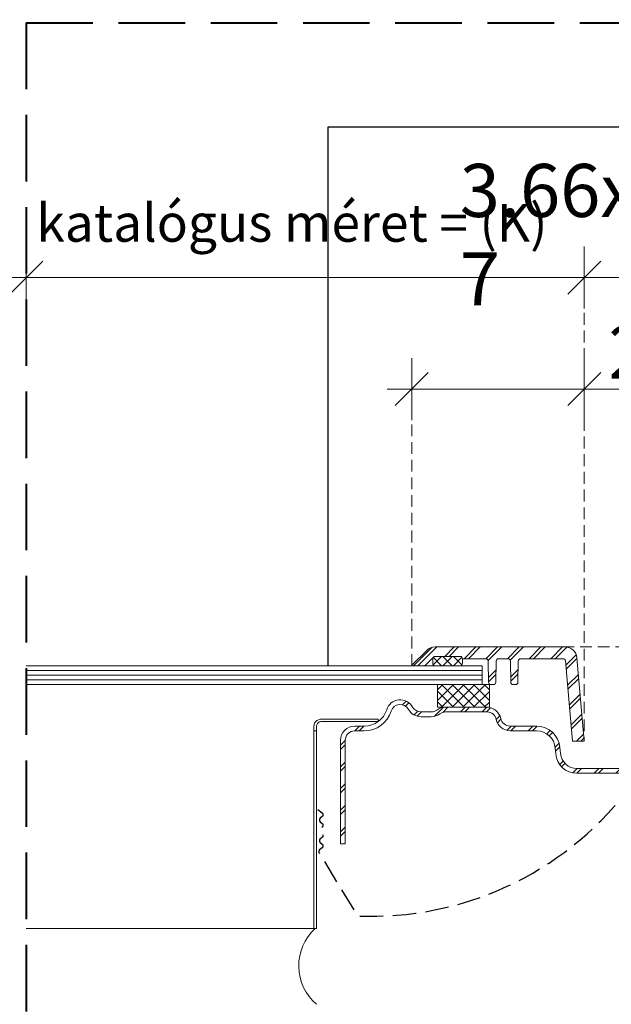
# Model space of a CAD drawing. Units: millimetres. Extents: x -1348 to 19078, y -14234 to 2452.
# Drawn here: x 18378 to 18503, y -13512 to -13304 of the extents above; entities that cross this region are included whole.
import ezdxf

# ---------------------------------------------------------------- set-up
doc = ezdxf.new("R2010")
doc.units = ezdxf.units.MM
doc.header["$MEASUREMENT"] = 0
for name, pattern in [('Takart vonal', [19.561111, 14.111111, -5.45]), ('Takart vonal_01', [7, 5, -2]), ('Takart vonal_02', [3.75, 2.5, -1.25])]:
    doc.linetypes.add(name, pattern=pattern)
for name, color, linetype, lineweight in [('0_Toll_száma__1', 7, 'Continuous', 5), ('0_Toll_száma__101', 253, 'Continuous', 5), ('0_Toll_száma__2', 7, 'Continuous', 13), ('0_Toll_száma__3', 7, 'Continuous', 15), ('0_Toll_száma__5', 7, 'Continuous', 25), ('0_Toll_száma__7', 7, 'Continuous', 35), ('0_Toll_száma__8', 7, 'Continuous', 40)]:
    doc.layers.add(name, color=color, linetype=linetype, lineweight=lineweight)
doc.layers.add('0_Toll_száma__21', color=7, linetype='Continuous', lineweight=5, true_color=0x3a3a3a)
doc.styles.add('ELKÉSZÜLT_STÍLUS_1', font='txt')
doc.styles.add('ELKÉSZÜLT_STÍLUS_2', font='txt')
doc.dimstyles.new('ELKÉSZÜLT_STÍLUS__15', dxfattribs={"dimtxt": 8, "dimasz": 6.65, "dimexe": 0.18, "dimexo": 0, "dimgap": 0.09, "dimtad": 1, "dimtih": 1, "dimtoh": 1, "dimlfac": 0.001, "dimzin": 0, "dimdsep": 46, "dimtxsty": 'ELKÉSZÜLT_STÍLUS_1', "dimblk": 'ARROWHEAD_6', "dimblk1": 'ARROWHEAD_6', "dimblk2": 'ARROWHEAD_6', "dimcen": 0.09, "dimclrd": 7, "dimclre": 7, "dimclrt": 7, "dimadec": 0, "dimazin": 0, "dimtfac": 1, "dimtdec": 4, "dimtmove": 2, "dimatfit": 3, "dimfxl": 1, "dimtolj": 1, "dimtzin": 0, "dimarcsym": 0})
doc.dimstyles.new('ELKÉSZÜLT_STÍLUS__3', dxfattribs={"dimtxt": 11.25, "dimasz": 6.65, "dimexe": 0.18, "dimexo": 0, "dimgap": 0.09, "dimtad": 1, "dimlfac": 0.001, "dimzin": 0, "dimdsep": 46, "dimtxsty": 'ELKÉSZÜLT_STÍLUS_2', "dimblk": 'ARROWHEAD_6', "dimblk1": 'ARROWHEAD_6', "dimblk2": 'ARROWHEAD_6', "dimcen": 0.09, "dimclrd": 7, "dimclre": 7, "dimclrt": 7, "dimadec": 0, "dimazin": 0, "dimtfac": 1, "dimtdec": 4, "dimtmove": 0, "dimatfit": 3, "dimfxl": 1, "dimtolj": 1, "dimtzin": 0, "dimarcsym": 0})
doc.dimstyles.new('ELKÉSZÜLT_STÍLUS__4', dxfattribs={"dimtxt": 11.25, "dimasz": 6.65, "dimexe": 0.18, "dimexo": 0, "dimgap": 0.09, "dimtad": 1, "dimtih": 1, "dimtoh": 1, "dimlfac": 0.001, "dimzin": 0, "dimdsep": 46, "dimtxsty": 'ELKÉSZÜLT_STÍLUS_2', "dimblk": 'ARROWHEAD_6', "dimblk1": 'ARROWHEAD_6', "dimblk2": 'ARROWHEAD_6', "dimcen": 0.09, "dimclrd": 7, "dimclre": 7, "dimclrt": 7, "dimadec": 0, "dimazin": 0, "dimtfac": 1, "dimtdec": 4, "dimtmove": 0, "dimatfit": 3, "dimfxl": 1, "dimtolj": 1, "dimtzin": 0, "dimarcsym": 0})
doc.dimstyles.new('ELKÉSZÜLT_STÍLUS__6', dxfattribs={"dimtxt": 0.18, "dimasz": 14.592, "dimexe": 0.18, "dimexo": 0.0625, "dimgap": 0.09, "dimtad": 0, "dimtih": 1, "dimtoh": 1, "dimdec": 4, "dimzin": 0, "dimdsep": 46, "dimcen": 0.09, "dimadec": 0, "dimazin": 0, "dimtfac": 1, "dimtdec": 4, "dimtmove": 0, "dimatfit": 3, "dimldrblk": 'ARROWHEAD_5', "dimfxl": 1, "dimtolj": 1, "dimtzin": 0, "dimarcsym": 0})
doc.dimstyles.new('ELKÉSZÜLT_STÍLUS__8', dxfattribs={"dimtxt": 11.25, "dimasz": 6.65, "dimexe": 0.18, "dimexo": 0, "dimgap": 0.09, "dimtad": 1, "dimlfac": 0.001, "dimzin": 0, "dimdsep": 46, "dimtxsty": 'ELKÉSZÜLT_STÍLUS_2', "dimblk": 'ARROWHEAD_6', "dimblk1": 'ARROWHEAD_6', "dimblk2": 'ARROWHEAD_6', "dimcen": 0.09, "dimclrd": 7, "dimclre": 7, "dimclrt": 7, "dimadec": 0, "dimazin": 0, "dimtfac": 1, "dimtdec": 4, "dimtmove": 2, "dimatfit": 3, "dimfxl": 1, "dimtolj": 1, "dimtzin": 0, "dimarcsym": 0})
doc.dimstyles.new('ELKÉSZÜLT_STÍLUS__9', dxfattribs={"dimtxt": 10, "dimasz": 6.65, "dimexe": 0.18, "dimexo": 0, "dimgap": 0.09, "dimtad": 1, "dimlfac": 0.001, "dimzin": 0, "dimdsep": 46, "dimtxsty": 'ELKÉSZÜLT_STÍLUS_1', "dimblk": 'ARROWHEAD_6', "dimblk1": 'ARROWHEAD_6', "dimblk2": 'ARROWHEAD_6', "dimcen": 0.09, "dimclrd": 7, "dimclre": 7, "dimclrt": 7, "dimadec": 0, "dimazin": 0, "dimtfac": 1, "dimtdec": 4, "dimtmove": 2, "dimatfit": 3, "dimfxl": 1, "dimtolj": 1, "dimtzin": 0, "dimarcsym": 0})

# ---------------------------------------------------------------- blocks, each defined once
blk = doc.blocks.new('*D88')
at = {"layer": '0_Toll_száma__2', "linetype": 'Continuous'}
for p, q in [((18474.63, -13174.92), (18409.07, -13220.8)), ((18405.3, -13215.42), (18412.83, -13226.17)), ((18409.07, -13220.8), (18204.24, -13364.13))]:
    blk.add_line(p, q, dxfattribs=at)
at = {"layer": '0_Toll_száma__7', "linetype": 'Continuous'}
for p, q in [((18473.77, -13179.79), (18475.49, -13170.04)), ((18408.2, -13225.67), (18409.93, -13215.92))]:
    blk.add_line(p, q, dxfattribs=at)
at = {"layer": '0_Toll_száma__1', "insert": (18436.55, -13198.81), "char_height": 11.25, "attachment_point": 7, "rotation": 34.9833, "style": 'ELKÉSZÜLT_STÍLUS_2'}
blk.add_mtext('\\A1;{\\fVerdana|b0|i0|c238|p38;8}', dxfattribs=at)
blk = doc.blocks.new('ARROWHEAD_6')
at = {"color": 0, "linetype": 'Continuous', "lineweight": 0}
for p, q in [((-0.5, -0.5), (0.5, 0.5)), ((0, 0), (-1, 0))]:
    blk.add_line(p, q, dxfattribs=at)
blk = doc.blocks.new('*D90')
at = {"layer": '0_Toll_száma__2', "linetype": 'Continuous'}
for p, q in [((18474.63, -13174.92), (18409.07, -13220.8)), ((18405.3, -13215.42), (18412.83, -13226.17)), ((18409.07, -13220.8), (18204.24, -13364.13))]:
    blk.add_line(p, q, dxfattribs=at)
at = {"layer": '0_Toll_száma__7', "linetype": 'Continuous'}
for p, q in [((18408.2, -13225.67), (18409.93, -13215.92)), ((18203.38, -13369), (18205.1, -13359.25))]:
    blk.add_line(p, q, dxfattribs=at)
at = {"layer": '0_Toll_száma__1', "insert": (18258.5, -13323.41), "char_height": 11.25, "attachment_point": 7, "rotation": 34.9833, "style": 'ELKÉSZÜLT_STÍLUS_2'}
blk.add_mtext('\\A1;{\\fVerdana|b0|i0|c238|p38;25}', dxfattribs=at)
blk = doc.blocks.new('*D91')
at = {"layer": '0_Toll_száma__2', "linetype": 'Continuous'}
for p, q in [((18409.07, -13220.8), (18204.24, -13364.13)), ((18200.47, -13358.75), (18208, -13369.51)), ((18204.24, -13364.13), (17786.98, -13656.11)), ((17783.22, -13650.73), (17790.75, -13661.49)), ((17786.98, -13656.11), (17713.24, -13707.72))]:
    blk.add_line(p, q, dxfattribs=at)
at = {"layer": '0_Toll_száma__7', "linetype": 'Continuous'}
for p, q in [((18203.38, -13369), (18205.1, -13359.25)), ((17786.12, -13660.98), (17787.85, -13651.24))]:
    blk.add_line(p, q, dxfattribs=at)
at = {"layer": '0_Toll_száma__1', "insert": (17939.53, -13550.07), "char_height": 10, "attachment_point": 7, "rotation": 34.9979, "style": 'ELKÉSZÜLT_STÍLUS_1'}
blk.add_mtext('\\A1;{\\fVerdana|b1|i0|c238|p38;katalógus méret (K) + 4\\fVerdana|b1|i0|c238|p38;\\A1{\\H.66x;\\S7^  ;}}', dxfattribs=at)
blk = doc.blocks.new('*D103')
at = {"layer": '0_Toll_száma__2', "linetype": 'Continuous'}
for p, q in [((18460.99, -13388.49), (18460.99, -13375.37)), ((18497.56, -13388.49), (18497.56, -13375.37)), ((18455.74, -13381.93), (18460.99, -13381.93)), ((18460.99, -13381.93), (18497.56, -13381.93))]:
    blk.add_line(p, q, dxfattribs=at)
at = {"layer": '0_Toll_száma__7', "linetype": 'Continuous'}
for p, q in [((18464.49, -13378.43), (18457.49, -13385.43)), ((18501.06, -13378.43), (18494.06, -13385.43))]:
    blk.add_line(p, q, dxfattribs=at)
at = {"layer": '0_Toll_száma__1', "insert": (18471.17, -13379.91), "char_height": 11.25, "attachment_point": 7, "style": 'ELKÉSZÜLT_STÍLUS_2'}
blk.add_mtext('\\A1;{\\fVerdana|b0|i0|c238|p38;3\\fVerdana|b0|i0|c238|p38;\\A1{\\H.66x;\\S7^  ;}}', dxfattribs=at)
blk = doc.blocks.new('*D104')
at = {"layer": '0_Toll_száma__2', "linetype": 'Continuous'}
for p, q in [((18497.56, -13388.49), (18497.56, -13375.37)), ((18517.56, -13388.49), (18517.56, -13375.37)), ((18497.56, -13381.93), (18517.56, -13381.93))]:
    blk.add_line(p, q, dxfattribs=at)
at = {"layer": '0_Toll_száma__7', "linetype": 'Continuous'}
for p, q in [((18501.06, -13378.43), (18494.06, -13385.43)), ((18521.06, -13378.43), (18514.06, -13385.43))]:
    blk.add_line(p, q, dxfattribs=at)
at = {"layer": '0_Toll_száma__1', "insert": (18502.68, -13379.68), "char_height": 11.25, "attachment_point": 7, "style": 'ELKÉSZÜLT_STÍLUS_2'}
blk.add_mtext('\\A1;{\\fVerdana|b0|i0|c238|p38;2}', dxfattribs=at)
blk = doc.blocks.new('*D115')
at = {"layer": '0_Toll_száma__2', "linetype": 'Continuous'}
for p, q in [((18573.76, -13142.16), (18491.83, -13199.5)), ((18488.07, -13194.12), (18495.59, -13204.87)), ((18491.83, -13199.5), (17730.44, -13732.3))]:
    blk.add_line(p, q, dxfattribs=at)
at = {"layer": '0_Toll_száma__7', "linetype": 'Continuous'}
for p, q in [((18490.97, -13204.37), (18492.69, -13194.62)), ((17729.58, -13737.17), (17731.3, -13727.42))]:
    blk.add_line(p, q, dxfattribs=at)
at = {"layer": '0_Toll_száma__1', "insert": (17956.74, -13574.65), "char_height": 10, "attachment_point": 7, "rotation": 34.9979, "style": 'ELKÉSZÜLT_STÍLUS_1'}
blk.add_mtext('\\A1;{\\fVerdana|b1|i0|c238|p38;katalógus méret (K) + 46\\fVerdana|b1|i0|c238|p38;\\A1{\\H.66x;\\S6^  ;}}', dxfattribs=at)
blk = doc.blocks.new('*D116')
at = {"layer": '0_Toll_száma__2', "linetype": 'Continuous'}
for p, q in [((18491.83, -13199.5), (17730.44, -13732.3)), ((17726.67, -13726.92), (17734.2, -13737.67)), ((17730.44, -13732.3), (17648.5, -13789.63)), ((17644.74, -13784.25), (17652.27, -13795.01)), ((17648.5, -13789.63), (17644.2, -13792.64))]:
    blk.add_line(p, q, dxfattribs=at)
at = {"layer": '0_Toll_száma__7', "linetype": 'Continuous'}
for p, q in [((17729.58, -13737.17), (17731.3, -13727.42)), ((17649.37, -13784.76), (17647.64, -13794.51))]:
    blk.add_line(p, q, dxfattribs=at)
at = {"layer": '0_Toll_száma__1', "insert": (17680.17, -13764.72), "char_height": 11.25, "attachment_point": 7, "rotation": 34.9833, "style": 'ELKÉSZÜLT_STÍLUS_2'}
blk.add_mtext('\\A1;{\\fVerdana|b0|i0|c238|p38;10}', dxfattribs=at)
blk = doc.blocks.new('*D129')
at = {"layer": '0_Toll_száma__2', "linetype": 'Continuous'}
for p, q in [((18379.24, -13364.82), (18379.24, -13351.69)), ((18497.56, -13364.82), (18497.56, -13351.69)), ((18373.99, -13358.25), (18379.24, -13358.25)), ((18379.24, -13358.25), (18497.56, -13358.25))]:
    blk.add_line(p, q, dxfattribs=at)
at = {"layer": '0_Toll_száma__7', "linetype": 'Continuous'}
for p, q in [((18382.74, -13354.75), (18375.74, -13361.75)), ((18501.06, -13354.75), (18494.06, -13361.75))]:
    blk.add_line(p, q, dxfattribs=at)
at = {"layer": '0_Toll_száma__1', "insert": (18381.38, -13350.66), "char_height": 8, "attachment_point": 7, "style": 'ELKÉSZÜLT_STÍLUS_1'}
blk.add_mtext('\\A1;{\\fVerdana|b1|i0|c238|p38;katalógus méret = (K)}', dxfattribs=at)
blk = doc.blocks.new('*D130')
at = {"layer": '0_Toll_száma__2', "linetype": 'Continuous'}
for p, q in [((18497.56, -13364.82), (18497.56, -13351.69)), ((18592.63, -13364.82), (18592.63, -13351.69)), ((18497.56, -13358.25), (18592.63, -13358.25)), ((18592.63, -13358.25), (18597.88, -13358.25))]:
    blk.add_line(p, q, dxfattribs=at)
at = {"layer": '0_Toll_száma__7', "linetype": 'Continuous'}
for p, q in [((18501.06, -13354.75), (18494.06, -13361.75)), ((18589.13, -13361.75), (18596.13, -13354.75))]:
    blk.add_line(p, q, dxfattribs=at)
at = {"layer": '0_Toll_száma__1', "insert": (18536.98, -13356.22), "char_height": 11.25, "attachment_point": 7, "style": 'ELKÉSZÜLT_STÍLUS_2'}
blk.add_mtext('\\A1;{\\fVerdana|b0|i0|c238|p38;9\\fVerdana|b0|i0|c238|p38;\\A1{\\H.66x;\\S5^  ;}}', dxfattribs=at)
blk = doc.blocks.new('ARROWHEAD_5')
at = {"color": 0, "linetype": 'Continuous', "lineweight": 0}
blk.add_line((0, 0), (-1, 0), dxfattribs=at)
blk.add_solid([(-1, 0.2679), (0, 0), (-1, -0.2679), (-1, 0.2679)], dxfattribs=at)

msp = doc.modelspace()

# ---------------------------------------------------------------- hatches: boundary and pattern name
at = {"layer": '0_Toll_száma__1', "linetype": 'Continuous'}
h = msp.add_hatch(dxfattribs=at)
h.set_pattern_fill('dupla_1_4_0002', color=256, style=0, pattern_type=2)
h.set_pattern_definition([(45, (18479.2775, -13446.6116), (-2.2981, 2.2981), []), (45, (18478.818, -13446.152), (-2.2981, 2.2981), [])])
h.paths.add_polyline_path([(18493.063, -13439.112, -0.3888726), (18493.561, -13439.568), (18495.052, -13456.612), (18497.562, -13456.612), (18496.012, -13438.894, 0.3888766), (18493.521, -13436.612), (18465.929, -13436.612, 0.1989129), (18464.161, -13437.344), (18460.993, -13440.512), (18460.993, -13440.612), (18463.514, -13440.612, 0.1989062), (18463.868, -13440.465), (18465.575, -13438.758, -0.1989074), (18465.929, -13438.612), (18471.239, -13438.612, -0.4040304), (18471.738, -13439.094), (18471.739, -13439.112), (18476.702, -13439.112, -0.4091286), (18477.202, -13439.603), (18477.28, -13444.12, 0.4091001), (18477.78, -13444.612), (18478.306, -13444.612, 0.4091001), (18478.806, -13444.12), (18478.884, -13439.603, -0.4091286), (18479.384, -13439.112), (18481.402, -13439.112, -0.4090988), (18481.902, -13439.603), (18481.98, -13444.12, 0.4091001), (18482.48, -13444.612), (18483.006, -13444.612, 0.4091088), (18483.506, -13444.12), (18483.584, -13439.603, -0.4091075), (18484.084, -13439.112)])
h = msp.add_hatch(dxfattribs=at)
h.set_pattern_fill('dupla_1_4_0002', color=256, style=0, pattern_type=2)
h.set_pattern_definition([(45, (18519.268, -13463.1237), (-2.2981, 2.2981), []), (45, (18518.8084, -13462.664), (-2.2981, 2.2981), [])])
h.paths.add_polyline_path([(18487.44, -13454.412, -0.3884236), (18491.425, -13458.063), (18491.534, -13459.304, 0.3888767), (18496.017, -13463.412), (18520.685, -13463.412, 0.3316752), (18524.518, -13460.555, -0.3316819), (18527.393, -13458.412), (18527.806, -13458.412, -0.2309595), (18530.171, -13459.565, 0.2309611), (18538.053, -13463.412), (18551.648, -13463.412, 0.2453947), (18554.931, -13461.697, -0.2453887), (18557.393, -13460.412), (18558.228, -13460.412, -0.1750489), (18560.145, -13461.104, 0.1750437), (18566.534, -13463.412), (18591.643, -13463.412, 0.8390973), (18591.985, -13461.472), (18587.287, -13459.762), (18586.945, -13460.702), (18591.643, -13462.412), (18566.534, -13462.412, -0.1750447), (18560.784, -13460.335, 0.1750452), (18558.228, -13459.412), (18557.393, -13459.412, 0.2453947), (18554.11, -13461.126, -0.2453885), (18551.648, -13462.412), (18538.053, -13462.412, -0.2309619), (18530.959, -13458.95, 0.2309582), (18527.806, -13457.412), (18527.393, -13457.412, 0.3316752), (18523.56, -13460.269, -0.3316819), (18520.685, -13462.412), (18496.017, -13462.412, -0.3888781), (18492.53, -13459.217), (18492.421, -13457.976, 0.3884223), (18487.44, -13453.412), (18481.822, -13453.412, -0.3563957), (18479.862, -13451.812, 0.3563933), (18476.923, -13449.412), (18468.125, -13449.412, 0.1622771), (18466.325, -13450.012, -0.1622787), (18465.125, -13450.412), (18462.916, -13450.412, -0.2726292), (18461.167, -13449.381, 0.6578884), (18455.684, -13449.927, -0.3266655), (18450.919, -13453.412), (18448.893, -13453.412, 0.4142137), (18445.893, -13456.412), (18445.893, -13478.412), (18446.893, -13478.412), (18446.893, -13456.412, -0.4142101), (18448.893, -13454.412), (18450.919, -13454.412, 0.326666), (18456.637, -13450.23, -0.6578889), (18460.292, -13449.866, 0.272632), (18462.916, -13451.412), (18465.125, -13451.412, 0.1622769), (18466.925, -13450.812, -0.1622783), (18468.125, -13450.412), (18476.956, -13450.412, -0.3563957), (18478.915, -13452.012, 0.3563933), (18481.855, -13454.412)])
at = {"layer": '0_Toll_száma__21', "linetype": 'Continuous'}
h = msp.add_hatch(dxfattribs=at)
h.set_pattern_fill('EPS_0002', color=256, style=0, pattern_type=2)
h.set_pattern_definition([(45, (18468.583, -13439.6116), (-1.1314, 1.1314), []), (135, (18468.583, -13439.6116), (1.1314, 1.1314), [])])
h.paths.add_polyline_path([(18465.428, -13440.112, 0.4142061), (18465.928, -13440.612), (18471.238, -13440.612, 0.4142061), (18471.738, -13440.112), (18471.738, -13439.112, 0.414205), (18471.238, -13438.612), (18465.928, -13438.612, 0.414205), (18465.428, -13439.112)])
h = msp.add_hatch(dxfattribs=at)
h.set_pattern_fill('EPS_0002', color=256, style=0, pattern_type=2)
h.set_pattern_definition([(45, (18471.943, -13447.0116), (-1.13137, 1.13137), []), (135, (18471.943, -13447.0116), (1.13137, 1.13137), [])])
h.paths.add_polyline_path([(18477.443, -13449.412), (18477.443, -13444.612), (18466.443, -13444.612), (18466.443, -13449.412)])

# ---------------------------------------------------------------- linework, layer by layer
at = {"layer": '0_Toll_száma__1', "linetype": 'Continuous'}
for p, q in [((18379.24, -13441.612), (18475.893, -13441.612)), ((18379.24, -13442.612), (18475.893, -13442.612)), ((18379.24, -13443.612), (18475.893, -13443.612)), ((18440.252, -13454.44), (18440.252, -13453.44)), ((18440.778, -13454.44), (18440.778, -13453.44)), ((18441.83, -13451.94), (18453.88, -13451.94)), ((18441.83, -13452.44), (18453.88, -13452.44)), ((18453.88, -13452.44), (18453.88, -13451.94)), ((18440.252, -13454.44), (18440.778, -13454.44)), ((18440.252, -13454.44), (18440.252, -13496.34)), ((18440.252, -13454.44), (18440.778, -13454.44)), ((18440.778, -13454.44), (18440.778, -13496.34)), ((18440.778, -13496.34), (18440.252, -13496.34))]:
    msp.add_line(p, q, dxfattribs=at)
at = {"layer": '0_Toll_száma__1', "linetype": 'Continuous', "flags": 128}
for points in [[(18493.063, -13439.112, -0.3888726), (18493.561, -13439.568), (18495.052, -13456.612), (18497.562, -13456.612), (18496.012, -13438.894, 0.3888766), (18493.521, -13436.612), (18465.929, -13436.612, 0.1989129), (18464.161, -13437.344), (18460.993, -13440.512), (18460.993, -13440.612), (18463.514, -13440.612, 0.1989062), (18463.868, -13440.465), (18465.575, -13438.758, -0.1989074), (18465.929, -13438.612), (18471.239, -13438.612, -0.4040304), (18471.738, -13439.094), (18471.739, -13439.112), (18476.702, -13439.112, -0.4091286), (18477.202, -13439.603), (18477.28, -13444.12, 0.4091001), (18477.78, -13444.612), (18478.306, -13444.612, 0.4091001), (18478.806, -13444.12), (18478.884, -13439.603, -0.4091286), (18479.384, -13439.112), (18481.402, -13439.112, -0.4090988), (18481.902, -13439.603), (18481.98, -13444.12, 0.4091001), (18482.48, -13444.612), (18483.006, -13444.612, 0.4091088), (18483.506, -13444.12), (18483.584, -13439.603, -0.4091075), (18484.084, -13439.112)], [(18465.428, -13440.112, 0.4142061), (18465.928, -13440.612), (18471.238, -13440.612, 0.4142061), (18471.738, -13440.112), (18471.738, -13439.112, 0.414205), (18471.238, -13438.612), (18465.928, -13438.612, 0.414205), (18465.428, -13439.112)], [(18465.428, -13440.112), (18465.428, -13439.112, -0.414205), (18465.928, -13438.612), (18471.238, -13438.612, -0.414205), (18471.738, -13439.112), (18471.738, -13440.112, -0.4142061), (18471.238, -13440.612), (18465.928, -13440.612, -0.4142061)]]:
    msp.add_lwpolyline(points, format="xyb", close=True, dxfattribs=at)
msp.add_lwpolyline([(18477.443, -13449.412), (18477.443, -13444.612), (18466.443, -13444.612), (18466.443, -13449.412)], close=True, dxfattribs=at)
msp.add_lwpolyline([(18477.443, -13449.412), (18477.443, -13444.612), (18466.443, -13444.612), (18466.443, -13449.412)], close=True, dxfattribs=at)
msp.add_lwpolyline([(18520.685, -13463.412), (18496.017, -13463.412, -0.3888767), (18491.534, -13459.304), (18491.425, -13458.063, 0.3884236), (18487.44, -13454.412), (18481.855, -13454.412, -0.3563933), (18478.915, -13452.012, 0.3563957), (18476.956, -13450.412), (18468.125, -13450.412, 0.1622783), (18466.925, -13450.812, -0.1622769), (18465.125, -13451.412), (18462.916, -13451.412, -0.272632), (18460.292, -13449.866, 0.6578889), (18456.637, -13450.23, -0.326666), (18450.919, -13454.412), (18448.893, -13454.412, 0.4142101), (18446.893, -13456.412), (18446.893, -13478.412), (18445.893, -13478.412), (18445.893, -13456.412, -0.4142137), (18448.893, -13453.412), (18450.919, -13453.412, 0.3266655), (18455.684, -13449.927, -0.6578884), (18461.167, -13449.381, 0.2726292), (18462.916, -13450.412), (18465.125, -13450.412, 0.1622787), (18466.325, -13450.012, -0.1622771), (18468.125, -13449.412), (18476.923, -13449.412, -0.3563933), (18479.862, -13451.812, 0.3563957), (18481.822, -13453.412), (18487.44, -13453.412, -0.3884223), (18492.421, -13457.976), (18492.53, -13459.217, 0.3888781), (18496.017, -13462.412), (18520.685, -13462.412, 0.3316819)], format="xyb", dxfattribs=at)
at = {"layer": '0_Toll_száma__1', "linetype": 'Continuous'}
for points, knots in [([(18440.252, -13453.44), (18440.264, -13453.306), (18440.275, -13453.171), (18440.309, -13453.041), (18440.35, -13452.886), (18440.425, -13452.738), (18440.519, -13452.606), (18440.615, -13452.472), (18440.731, -13452.354), (18440.863, -13452.255), (18441.002, -13452.152), (18441.157, -13452.069), (18441.321, -13452.021), (18441.485, -13451.972), (18441.658, -13451.956), (18441.83, -13451.94)], [0, 0, 0, 0, 1, 1, 1, 2, 2, 2, 3, 3, 3, 4, 4, 4, 5, 5, 5, 5]), ([(18440.778, -13453.44), (18440.782, -13453.382), (18440.785, -13453.324), (18440.794, -13453.267), (18440.812, -13453.161), (18440.851, -13453.059), (18440.905, -13452.965), (18440.959, -13452.871), (18441.028, -13452.785), (18441.109, -13452.713), (18441.193, -13452.637), (18441.29, -13452.576), (18441.394, -13452.531), (18441.502, -13452.483), (18441.619, -13452.453), (18441.737, -13452.444), (18441.768, -13452.442), (18441.799, -13452.441), (18441.83, -13452.44)], [0, 0, 0, 0, 1, 1, 1, 2, 2, 2, 3, 3, 3, 4, 4, 4, 5, 5, 5, 6, 6, 6, 6])]:
    msp.add_open_spline(points, degree=3, knots=knots, dxfattribs=at)
at = {"layer": '0_Toll_száma__101', "linetype": 'Continuous'}
msp.add_line((18440.252, -13496.34), (18379.24, -13496.34), dxfattribs=at)
at = {"layer": '0_Toll_száma__2', "linetype": 'Continuous'}
for p, q in [((18379.24, -13440.612), (18475.893, -13440.612)), ((18475.893, -13444.612), (18475.893, -13440.612)), ((18475.893, -13444.612), (18379.24, -13444.612))]:
    msp.add_line(p, q, dxfattribs=at)
at = {"layer": '0_Toll_száma__21', "linetype": 'Takart vonal_02'}
for p, q in [((18497.562, -13358.254), (18497.562, -13456.612)), ((18460.993, -13381.931), (18460.993, -13440.612)), ((18600.422, -13436.612), (18493.521, -13436.612))]:
    msp.add_line(p, q, dxfattribs=at)
at = {"layer": '0_Toll_száma__3', "linetype": 'Continuous', "flags": 128}
msp.add_lwpolyline([(18493.063, -13439.112, -0.3888726), (18493.561, -13439.568), (18495.052, -13456.612), (18497.562, -13456.612), (18496.012, -13438.894, 0.3888766), (18493.521, -13436.612), (18465.929, -13436.612, 0.1989129), (18464.161, -13437.344), (18460.993, -13440.512), (18460.993, -13440.612), (18463.514, -13440.612, 0.1989062), (18463.868, -13440.465), (18465.575, -13438.758, -0.1989074), (18465.929, -13438.612), (18471.239, -13438.612, -0.4040304), (18471.738, -13439.094), (18471.739, -13439.112), (18476.702, -13439.112, -0.4091286), (18477.202, -13439.603), (18477.28, -13444.12, 0.4091001), (18477.78, -13444.612), (18478.306, -13444.612, 0.4091001), (18478.806, -13444.12), (18478.884, -13439.603, -0.4091286), (18479.384, -13439.112), (18481.402, -13439.112, -0.4090988), (18481.902, -13439.603), (18481.98, -13444.12, 0.4091001), (18482.48, -13444.612), (18483.006, -13444.612, 0.4091088), (18483.506, -13444.12), (18483.584, -13439.603, -0.4091075), (18484.084, -13439.112)], format="xyb", close=True, dxfattribs=at)
msp.add_lwpolyline([(18520.685, -13462.412), (18496.017, -13462.412, -0.3888781), (18492.53, -13459.217), (18492.421, -13457.976, 0.3884223), (18487.44, -13453.412), (18481.822, -13453.412, -0.3563957), (18479.862, -13451.812, 0.3563933), (18476.923, -13449.412), (18468.125, -13449.412, 0.1622771), (18466.325, -13450.012, -0.1622787), (18465.125, -13450.412), (18462.916, -13450.412, -0.2726292), (18461.167, -13449.381, 0.6578884), (18455.684, -13449.927, -0.3266655), (18450.919, -13453.412), (18448.893, -13453.412, 0.4142137), (18445.893, -13456.412), (18445.893, -13478.412), (18446.893, -13478.412), (18446.893, -13456.412, -0.4142101), (18448.893, -13454.412), (18450.919, -13454.412, 0.326666), (18456.637, -13450.23, -0.6578889), (18460.292, -13449.866, 0.272632), (18462.916, -13451.412), (18465.125, -13451.412, 0.1622769), (18466.925, -13450.812, -0.1622783), (18468.125, -13450.412), (18476.956, -13450.412, -0.3563957), (18478.915, -13452.012, 0.3563933), (18481.855, -13454.412), (18487.44, -13454.412, -0.3884236), (18491.425, -13458.063), (18491.534, -13459.304, 0.3888767), (18496.017, -13463.412), (18520.685, -13463.412, 0.3316752)], format="xyb", dxfattribs=at)
at = {"layer": '0_Toll_száma__3', "linetype": 'Continuous'}
msp.add_arc((18447.763, -13504.268), 10.741, 132.43577, 229.43742, dxfattribs=at)
at = {"layer": '0_Toll_száma__5', "linetype": 'Takart vonal_01', "flags": 128}
msp.add_lwpolyline([(18441.096, -13471.134), (18441.974, -13471.844, -0.4774261), (18441.974, -13472.621), (18441.577, -13472.942, 0.4774261), (18441.577, -13473.72), (18441.974, -13474.041, -0.4774261), (18441.974, -13474.819), (18441.577, -13475.14, 0.4774261), (18441.577, -13475.918), (18441.974, -13476.239, -0.4774261), (18441.974, -13477.016), (18441.577, -13477.337, 0.4774261), (18441.577, -13478.115), (18441.974, -13478.436, -0.4774261), (18441.974, -13479.214), (18441.436, -13479.649, 0.375526), (18441.323, -13480.297), (18449.457, -13493.682, 0.2434257), (18506.604, -13467.184), (18632.528, -13467.184, -0.4142136), (18634.528, -13469.184), (18634.528, -13493.758, 0.4142136), (18636.528, -13495.758), (18659.672, -13495.758, -0.4142136), (18661.672, -13497.758), (18661.672, -13538.215, 0.4142136), (18663.672, -13540.215), (18751.135, -13540.215)], format="xyb", dxfattribs=at)
at = {"layer": '0_Toll_száma__8', "linetype": 'Takart vonal', "flags": 128}
for points in [[(18379.24, -13304.199), (18681.387, -13304.199)], [(18379.24, -13304.199), (18379.24, -13704.83)]]:
    msp.add_lwpolyline(points, dxfattribs=at)

# ---------------------------------------------------------------- dimensions: what is measured, and where the dimension line sits
at = {"linetype": 'Continuous'}
for base, p1, p2, text, picture, middle in [((17730.436, -13732.297), (18450.134, -13139.913), (17688.8, -13672.798), 'katalógus méret (K) + 46{\\H0.66x;\\S6^  ;}', '*D115', (18019.504, -13521.141)), ((17786.984, -13656.111), (18179.801, -13329.2), (17776.894, -13641.692), 'katalógus méret (K) + 4{\\H0.66x;\\S7^  ;}', '*D91', (17999.185, -13498.745))]:
    dim = msp.add_linear_dim(base=base, p1=p1, p2=p2, angle=214.98326, text=text, dimstyle='ELKÉSZÜLT_STÍLUS__9', dxfattribs=at)
    dim.commit()
    dim.dimension.update_dxf_attribs({"geometry": picture, "text_midpoint": middle, "dimtype": 160, "text_rotation": 34.99788})
for base, p1, p2, dimstyle, picture, middle in [((18409.065, -13220.796), (18450.134, -13139.913), (18355.925, -13144.856), 'ELKÉSZÜLT_STÍLUS__3', '*D88', (18436.826, -13191.758)), ((18204.241, -13364.126), (18384.588, -13185.804), (18179.801, -13329.2), 'ELKÉSZÜLT_STÍLUS__8', '*D90', (18262.274, -13313.905)), ((17648.504, -13789.631), (17688.8, -13672.798), (17606.868, -13730.132), 'ELKÉSZÜLT_STÍLUS__3', '*D116', (17683.944, -13755.22))]:
    dim = msp.add_linear_dim(base=base, p1=p1, p2=p2, angle=214.98326, dimstyle=dimstyle, dxfattribs=at)
    dim.commit()
    dim.dimension.update_dxf_attribs({"geometry": picture, "text_midpoint": middle, "dimtype": 160, "text_rotation": 34.98326})
dim = msp.add_linear_dim(base=(18497.562, -13358.254), p1=(18379.24, -13395.858), p2=(18497.562, -13358.254), text='katalógus méret = (K)', dimstyle='ELKÉSZÜLT_STÍLUS__15', dxfattribs=at)
dim.commit()
dim.dimension.update_dxf_attribs({"geometry": '*D129', "text_midpoint": (18433.937, -13346.664), "dimtype": 160})
for base, p1, p2, picture, middle in [((18592.628, -13358.254), (18497.562, -13358.254), (18592.628, -13462.585), '*D130', (18552.516, -13350.379)), ((18497.562, -13381.931), (18460.993, -13440.512), (18497.562, -13358.254), '*D103', (18486.699, -13374.056)), ((18517.562, -13381.931), (18497.562, -13358.254), (18517.562, -13381.931), '*D104', (18506.945, -13374.056))]:
    dim = msp.add_linear_dim(base=base, p1=p1, p2=p2, dimstyle='ELKÉSZÜLT_STÍLUS__4', dxfattribs=at)
    dim.commit()
    dim.dimension.update_dxf_attribs({"geometry": picture, "text_midpoint": middle, "dimtype": 160})

# ---------------------------------------------------------------- leaders
at = {"layer": '0_Toll_száma__1', "linetype": 'Continuous', "annotation_type": 0, "has_hookline": 1, "hookline_direction": 0, "text_width": 167.626}
msp.add_leader([(18443.264, -13440.612), (18443.264, -13326.284), (18854.86, -13326.284)], dimstyle='ELKÉSZÜLT_STÍLUS__6', dxfattribs=at)

doc.saveas('drawing.dxf')
